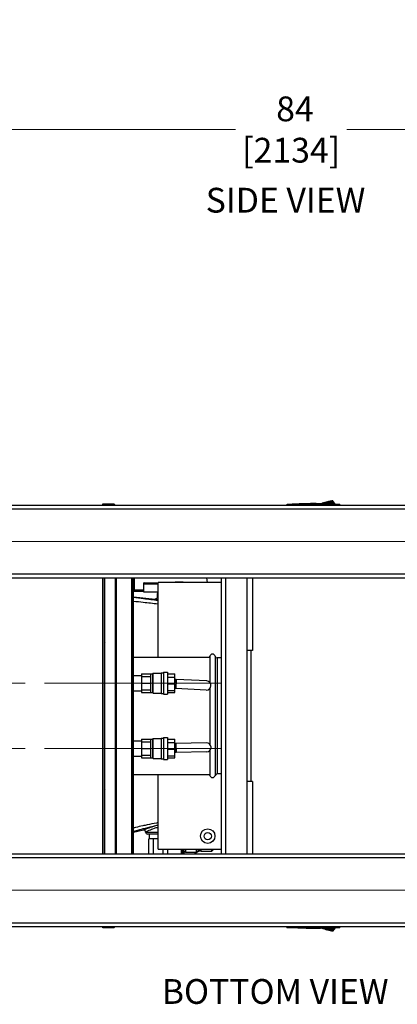
# Model space of a CAD drawing. Units: inches. Extents: x 70 to 342, y 23 to 225.
# Drawn here: x 122 to 148, y 23 to 91 of the extents above; entities that cross this region are included whole.
import ezdxf

# ---------------------------------------------------------------- set-up
doc = ezdxf.new("R2010")
doc.units = ezdxf.units.IN
doc.header["$LTSCALE"] = 21.333333
doc.header["$MEASUREMENT"] = 0
doc.linetypes.add('CHAIN', pattern=[0.7087, 0.4724, -0.0591, 0.1181, -0.0591])
for name, color, linetype, lineweight in [('Centerline(ANSI)', 7, 'CHAIN', 18), ('Dimensions(ANSI)', 7, 'Continuous', 18), ('Symbols(ANSI)', 7, 'Continuous', 25), ('Visible Edges(ANSI)', 7, 'Continuous', 25), ('Visible Tangent Edges(ANSI)', 7, 'Continuous', 25)]:
    doc.layers.add(name, color=color, linetype=linetype, lineweight=lineweight)
doc.styles.add('Current-ANSI', font='arial.ttf')
doc.styles.add('MESTEK', font='arial.ttf')
doc.dimstyles.new('MESTEK FRACTIONS', dxfattribs={"dimscale": 21.333333, "dimtxt": 0.08, "dimasz": 0.098425, "dimexe": 0.063, "dimexo": 0.0625, "dimgap": 0.031496, "dimtad": 0, "dimtih": 1, "dimtoh": 1, "dimdec": 4, "dimrnd": 1e-08, "dimzin": 1, "dimdsep": 46, "dimlunit": 5, "dimtxsty": 'MESTEK', "dimcen": 0.09, "dimdle": 0.393701, "dimclrd": 7, "dimclre": 7, "dimclrt": 7, "dimadec": 0, "dimazin": 0, "dimtfac": 1, "dimtofl": 0, "dimtmove": 0, "dimatfit": 3, "dimfxl": 0, "dimfrac": 2, "dimtolj": 1, "dimtzin": 0, "dimlwd": 15, "dimlwe": 15, "dimarcsym": 0})

# ---------------------------------------------------------------- blocks, each defined once
blk = doc.blocks.new('*D10')
at = {"layer": 'Defpoints', "color": 0, "linetype": 'Continuous'}
for p in [(98.437, 102.52), (182.437, 102.52), (182.437, 83.368)]:
    blk.add_point(p, dxfattribs=at)
at = {"layer": 'Dimensions(ANSI)', "color": 7, "linetype": 'Continuous', "lineweight": 15}
for p, q in [((98.437, 101.186), (98.437, 82.024)), ((182.437, 101.186), (182.437, 82.024)), ((100.537, 83.368), (136.609, 83.368)), ((180.337, 83.368), (144.265, 83.368))]:
    blk.add_line(p, q, dxfattribs=at)
at = {"layer": 'Dimensions(ANSI)', "color": 7, "linetype": 'Continuous'}
for points in [[(100.537, 83.718), (100.537, 83.018), (98.437, 83.368)], [(180.337, 83.718), (180.337, 83.018), (182.437, 83.368)]]:
    blk.add_solid(points, dxfattribs=at)
at = {"layer": 'Dimensions(ANSI)', "color": 7, "linetype": 'Continuous', "lineweight": 18, "insert": (140.437, 83.368), "char_height": 1.7067, "attachment_point": 5, "style": 'MESTEK'}
blk.add_mtext('\\A1; 84\\P[2134]', dxfattribs=at)
blk = doc.blocks.new('*D29')
at = {"layer": 'Defpoints', "color": 0, "linetype": 'Continuous'}
for p in [(98.437, 57.496), (82.327, 45.249), (123.45, 45.249)]:
    blk.add_point(p, dxfattribs=at)
at = {"layer": 'Dimensions(ANSI)', "color": 7, "linetype": 'Continuous', "lineweight": 15}
for p, q in [((97.104, 57.496), (80.983, 57.496)), ((82.327, 55.396), (82.327, 54.842)), ((82.327, 47.348), (82.327, 48.437)), ((122.117, 45.249), (80.983, 45.249))]:
    blk.add_line(p, q, dxfattribs=at)
at = {"layer": 'Dimensions(ANSI)', "color": 7, "linetype": 'Continuous'}
for points in [[(81.977, 55.396), (82.677, 55.396), (82.327, 57.496)], [(81.977, 47.348), (82.677, 47.348), (82.327, 45.249)]]:
    blk.add_solid(points, dxfattribs=at)
at = {"layer": 'Dimensions(ANSI)', "color": 7, "linetype": 'Continuous', "lineweight": 18, "insert": (82.327, 51.639), "char_height": 1.70667, "attachment_point": 5, "style": 'MESTEK'}
blk.add_mtext('\\A1; 12 1/4\\P[311]', dxfattribs=at)
blk = doc.blocks.new('*D30')
at = {"layer": 'Defpoints', "color": 0, "linetype": 'Continuous'}
for p in [(123.45, 40.749), (82.441, 28.501), (98.437, 28.501)]:
    blk.add_point(p, dxfattribs=at)
at = {"layer": 'Dimensions(ANSI)', "color": 7, "linetype": 'Continuous', "lineweight": 15}
for p, q in [((122.117, 40.749), (81.097, 40.749)), ((82.441, 38.649), (82.441, 38.095)), ((82.441, 30.601), (82.441, 31.69)), ((97.104, 28.501), (81.097, 28.501))]:
    blk.add_line(p, q, dxfattribs=at)
at = {"layer": 'Dimensions(ANSI)', "color": 7, "linetype": 'Continuous'}
for points in [[(82.091, 38.649), (82.791, 38.649), (82.441, 40.749)], [(82.091, 30.601), (82.791, 30.601), (82.441, 28.501)]]:
    blk.add_solid(points, dxfattribs=at)
at = {"layer": 'Dimensions(ANSI)', "color": 7, "linetype": 'Continuous', "lineweight": 18, "insert": (82.441, 34.892), "char_height": 1.70667, "attachment_point": 5, "style": 'MESTEK'}
blk.add_mtext('\\A1; 12 1/4\\P[311]', dxfattribs=at)

msp = doc.modelspace()

# ---------------------------------------------------------------- linework, layer by layer
at = {"layer": 'Centerline(ANSI)', "linetype": 'Continuous'}
for p, q in [((184.607916, 54.996069), (96.266184, 54.996069)), ((123.44991, 45.24875), (135.567759, 45.249052)), ((123.450023, 40.74875), (135.630927, 40.749053)), ((96.266184, 31.001014), (184.607916, 31.001014))]:
    msp.add_line(p, q, dxfattribs=at)
at = {"layer": 'Visible Edges(ANSI)'}
for p, q in [((142.561293, 57.634639), (142.559681, 57.625005)), ((142.561293, 57.634639), (142.559993, 57.624998)), ((142.584801, 57.640938), (142.561293, 57.634639)), ((142.608309, 57.647237), (142.584801, 57.640938)), ((142.631817, 57.653536), (142.608309, 57.647237)), ((142.655325, 57.659835), (142.631817, 57.653536)), ((142.702341, 57.672433), (142.655325, 57.659835)), ((142.749357, 57.685031), (142.702341, 57.672433)), ((142.796373, 57.697629), (142.749357, 57.685031)), ((142.843389, 57.710227), (142.796373, 57.697629)), ((142.890405, 57.722825), (142.843389, 57.710227)), ((142.937421, 57.735422), (142.890405, 57.722825)), ((142.937421, 57.735422), (143.211198, 57.599605)), ((143.47062, 57.584472), (143.283481, 57.828149)), ((98.43705, 57.496069), (182.43705, 57.496069)), ((127.4708, 57.588069), (127.43955, 57.556819)), ((128.25205, 57.556819), (127.43955, 57.556819)), ((127.43955, 57.556819), (127.43955, 57.522069)), ((128.25205, 57.522069), (127.43955, 57.522069)), ((127.4708, 57.588069), (128.2208, 57.588069)), ((127.5333, 57.522069), (127.5333, 57.496069)), ((128.1583, 57.522069), (128.1583, 57.496069)), ((128.2208, 57.588069), (128.25205, 57.556819)), ((128.25205, 57.556819), (128.25205, 57.522069)), ((140.134569, 57.561439), (140.134569, 57.522069)), ((140.134569, 57.522069), (140.229755, 57.522069)), ((140.229755, 57.522069), (140.418003, 57.522069)), ((140.29205, 57.522069), (140.29205, 57.496069)), ((140.418003, 57.522069), (141.965278, 57.522069)), ((141.965278, 57.522069), (143.512553, 57.522069)), ((142.549043, 57.561434), (142.549043, 57.561433)), ((142.55142, 57.561434), (142.55142, 57.561433)), ((143.512553, 57.522069), (143.700801, 57.522069)), ((143.658191, 57.522069), (143.658191, 57.496069)), ((143.700801, 57.522069), (143.795987, 57.522069)), ((143.795987, 57.522069), (143.795987, 57.561439)), ((98.43705, 52.496069), (182.43705, 52.496069)), ((127.544352, 52.496069), (127.544352, 33.501014)), ((127.591471, 33.501014), (127.591471, 52.496069)), ((128.339503, 33.501014), (128.339503, 52.496069)), ((129.520605, 33.501014), (129.520605, 52.496069)), ((129.570605, 47.506355), (129.570605, 52.496069)), ((129.58955, 51.565717), (129.58955, 52.496069)), ((132.977158, 52.202717), (132.434758, 52.202717)), ((132.434758, 52.202717), (132.434758, 52.186014)), ((134.66608, 52.186014), (134.636045, 52.496069)), ((135.635605, 33.501014), (135.635605, 52.496069)), ((137.385605, 52.496069), (137.385605, 33.501014)), ((137.770605, 52.496069), (137.770605, 47.508044)), ((130.258558, 51.565717), (129.570605, 51.565717)), ((129.622658, 51.640117), (129.616158, 51.640117)), ((129.616158, 51.640117), (129.616158, 51.565717)), ((130.227558, 51.643417), (129.622658, 51.643417)), ((129.622658, 51.591817), (129.622658, 51.643417)), ((129.622658, 51.565717), (129.622658, 51.591817)), ((130.227558, 51.591817), (129.622658, 51.591817)), ((130.227558, 51.591817), (130.227558, 51.565717)), ((130.252158, 52.151117), (130.252158, 51.655553)), ((130.252158, 52.151117), (130.318389, 52.151117)), ((130.341158, 52.071717), (130.258558, 52.071717)), ((130.258558, 52.071717), (130.258558, 51.529317)), ((130.258558, 51.529317), (131.260605, 51.529317)), ((130.261558, 52.102717), (130.341158, 52.102717)), ((130.261558, 52.102717), (130.261558, 52.071717)), ((130.341158, 52.071717), (130.341158, 52.154317)), ((130.341158, 52.154317), (131.260605, 52.154317)), ((135.635605, 52.186014), (131.260605, 52.186014)), ((131.260605, 47.038514), (131.260605, 52.186014)), ((129.570605, 51.199379), (131.061581, 51.043206)), ((131.199589, 51.384291), (131.199589, 51.167571)), ((129.520605, 47.506355), (129.570605, 47.506355)), ((129.570605, 38.506355), (129.570605, 47.506355)), ((137.770605, 47.508044), (137.385605, 47.508044)), ((137.655605, 47.508044), (137.655605, 38.488985)), ((129.570605, 47.038514), (134.806886, 47.038514)), ((135.635605, 46.998514), (135.325975, 46.998514)), ((127.544352, 45.773852), (127.591471, 45.773853)), ((129.570605, 45.773902), (130.126981, 45.773916)), ((130.126978, 45.889416), (130.751978, 45.889432)), ((130.126978, 45.889416), (130.126982, 45.701818)), ((130.126982, 45.701818), (130.751982, 45.701834)), ((130.126982, 45.701818), (130.126994, 45.248916)), ((130.751978, 45.895932), (130.876978, 45.895935)), ((130.751978, 45.895932), (130.75201, 44.601932)), ((130.876978, 45.895935), (130.916977, 45.935936)), ((130.876978, 45.895935), (130.87701, 44.601935)), ((130.916977, 45.935936), (131.479477, 45.93595)), ((130.917011, 44.561936), (130.916977, 45.935936)), ((131.479476, 45.95895), (131.635476, 45.958954)), ((131.479476, 45.95895), (131.479511, 44.53895)), ((131.635475, 45.998954), (131.916475, 45.998961)), ((131.635475, 45.998954), (131.635512, 44.498954)), ((131.916475, 45.998961), (131.916512, 44.498961)), ((131.916478, 45.896483), (132.416478, 45.896496)), ((131.916483, 45.671608), (132.416483, 45.67162)), ((132.416483, 45.67162), (132.416478, 45.896496)), ((132.416495, 45.199164), (132.416483, 45.67162)), ((132.416487, 45.507025), (132.44278, 45.505754)), ((132.516657, 45.502183), (132.44278, 45.505754)), ((134.615053, 45.400743), (132.516657, 45.502183)), ((130.126994, 45.248916), (130.751994, 45.248932)), ((130.126994, 45.248916), (130.127005, 44.796014)), ((130.127005, 44.796014), (130.752005, 44.79603)), ((130.127005, 44.796014), (130.12701, 44.608416)), ((131.916495, 45.199151), (132.416495, 45.199164)), ((131.916506, 44.755873), (132.416506, 44.755885)), ((132.416506, 44.755885), (132.416495, 45.199164)), ((132.486479, 44.877912), (132.416503, 44.881294)), ((132.41651, 44.601451), (132.416506, 44.755885)), ((134.584875, 44.776472), (132.486479, 44.877912)), ((127.544352, 44.723852), (127.591471, 44.723853)), ((129.570605, 44.723902), (130.127007, 44.723916)), ((130.12701, 44.608416), (130.75201, 44.608432)), ((130.75201, 44.601932), (130.87701, 44.601935)), ((130.87701, 44.601935), (130.917011, 44.561936)), ((130.917011, 44.561936), (131.479511, 44.56195)), ((131.479511, 44.53895), (131.635511, 44.538954)), ((131.635512, 44.498954), (131.916512, 44.498961)), ((131.91651, 44.601438), (132.41651, 44.601451)), ((127.591471, 42.998514), (127.544352, 42.998514)), ((130.12709, 41.389416), (130.75209, 41.389432)), ((130.12709, 41.389416), (130.127095, 41.201818)), ((130.75209, 41.395932), (130.87709, 41.395935)), ((130.75209, 41.395932), (130.752122, 40.101932)), ((130.87709, 41.395935), (130.917089, 41.435936)), ((130.87709, 41.395935), (130.877122, 40.101935)), ((130.917089, 41.435936), (131.479589, 41.43595)), ((130.917123, 40.061936), (130.917089, 41.435936)), ((131.479588, 41.45895), (131.635588, 41.458954)), ((131.479588, 41.45895), (131.479624, 40.03895)), ((131.635587, 41.498954), (131.916587, 41.498961)), ((131.635587, 41.498954), (131.635625, 39.998954)), ((131.916587, 41.498961), (131.916625, 39.998961)), ((131.91659, 41.396483), (132.41659, 41.396496)), ((132.416595, 41.17162), (132.41659, 41.396496)), ((127.544352, 41.273852), (127.591471, 41.273853)), ((129.570605, 41.273902), (130.127093, 41.273916)), ((130.127095, 41.201818), (130.752095, 41.201834)), ((130.127095, 41.201818), (130.127106, 40.748916)), ((130.127106, 40.748916), (130.752106, 40.748932)), ((130.127106, 40.748916), (130.127117, 40.296014)), ((131.916595, 41.171608), (132.416595, 41.17162)), ((131.916607, 40.699151), (132.416607, 40.699164)), ((132.416607, 40.699164), (132.416595, 41.17162)), ((132.416597, 41.091977), (132.420342, 41.092077)), ((132.416618, 40.255885), (132.416607, 40.699164)), ((132.494279, 41.094062), (132.420342, 41.092077)), ((134.594369, 41.150432), (132.494279, 41.094062)), ((127.544352, 40.223852), (127.591471, 40.223853)), ((129.570605, 40.223902), (130.127119, 40.223916)), ((130.127117, 40.296014), (130.752117, 40.29603)), ((130.127117, 40.296014), (130.127122, 40.108416)), ((130.127122, 40.108416), (130.752122, 40.108432)), ((130.752122, 40.101932), (130.877122, 40.101935)), ((130.877122, 40.101935), (130.917123, 40.061936)), ((130.917123, 40.061936), (131.479623, 40.06195)), ((131.479624, 40.03895), (131.635624, 40.038954)), ((131.635625, 39.998954), (131.916625, 39.998961)), ((131.916618, 40.255873), (132.416618, 40.255885)), ((131.916622, 40.101438), (132.416622, 40.101451)), ((132.437112, 40.467303), (132.416613, 40.466752)), ((132.416622, 40.101451), (132.416618, 40.255885)), ((132.511049, 40.469287), (132.437112, 40.467303)), ((134.611139, 40.525657), (132.511049, 40.469287)), ((129.570605, 38.958514), (134.806886, 38.958514)), ((131.260605, 33.811014), (131.260605, 38.958514)), ((135.635605, 38.998514), (135.325975, 38.998514)), ((129.520605, 38.506355), (129.570605, 38.506355)), ((129.570605, 33.501014), (129.570605, 38.506355)), ((137.770605, 38.488985), (137.385605, 38.488985)), ((137.770605, 38.488985), (137.770605, 33.501014)), ((130.255711, 35.127054), (129.570605, 34.976385)), ((130.40755, 34.987738), (130.40755, 35.004941)), ((131.260605, 34.862738), (130.53255, 34.862738)), ((130.67555, 34.550238), (130.67555, 34.862738)), ((130.959234, 34.542738), (130.635917, 34.542738)), ((130.635917, 33.501014), (130.635917, 34.542738)), ((130.67555, 34.550238), (131.260605, 34.550238)), ((130.76255, 34.542738), (130.76255, 34.550238)), ((130.959234, 33.501014), (130.959234, 34.542738)), ((131.260605, 34.542738), (130.959234, 34.542738)), ((98.43705, 33.501014), (182.43705, 33.501014)), ((131.260605, 33.811014), (135.635605, 33.811014)), ((131.605866, 33.501014), (131.605866, 33.811014)), ((131.929182, 33.501014), (131.929182, 33.811014)), ((132.956558, 33.811014), (132.956558, 33.501014)), ((132.958158, 33.501014), (132.958158, 33.811014)), ((133.008158, 33.811014), (133.008158, 33.501014)), ((133.03255, 33.737738), (133.03255, 33.811014)), ((133.059758, 33.501014), (133.059758, 33.659881)), ((133.15755, 33.612738), (133.90755, 33.612738)), ((134.03255, 33.811014), (134.03255, 33.675238)), ((134.03255, 33.675238), (134.09505, 33.675238)), ((134.09505, 33.811014), (134.09505, 33.675238)), ((134.09505, 33.800238), (134.22005, 33.675238)), ((134.22005, 33.811014), (134.22005, 33.675238)), ((134.22005, 33.675238), (134.97005, 33.675238)), ((134.97005, 33.675238), (134.97005, 33.811014)), ((135.09505, 33.800238), (134.97005, 33.675238)), ((135.09505, 33.811014), (135.09505, 33.800238)), ((98.43705, 28.501014), (182.43705, 28.501014)), ((127.43955, 28.474959), (128.25205, 28.474959)), ((127.43955, 28.440209), (127.43955, 28.474959)), ((127.5333, 28.474959), (127.5333, 28.501014)), ((128.1583, 28.474959), (128.1583, 28.501014)), ((128.25205, 28.440209), (128.25205, 28.474959)), ((140.134569, 28.435589), (140.134569, 28.474959)), ((140.229755, 28.474959), (140.134569, 28.474959)), ((140.418003, 28.474959), (140.229755, 28.474959)), ((140.29205, 28.501014), (140.29205, 28.474959)), ((143.512553, 28.474959), (140.418003, 28.474959)), ((143.700801, 28.474959), (143.512553, 28.474959)), ((143.658191, 28.474959), (143.658191, 28.501014)), ((143.795987, 28.474959), (143.700801, 28.474959)), ((143.795987, 28.474959), (143.795987, 28.435589)), ((127.43955, 28.440209), (128.25205, 28.440209)), ((127.4708, 28.408959), (127.43955, 28.440209)), ((128.2208, 28.408959), (127.4708, 28.408959)), ((128.2208, 28.408959), (128.25205, 28.440209)), ((142.549043, 28.435595), (142.549044, 28.435589)), ((142.551421, 28.435589), (142.55142, 28.435595)), ((142.559681, 28.372023), (142.561293, 28.362389)), ((142.561293, 28.362389), (142.559993, 28.372031)), ((142.584801, 28.35609), (142.561293, 28.362389)), ((142.608309, 28.349791), (142.584801, 28.35609)), ((142.631817, 28.343492), (142.608309, 28.349791)), ((142.655325, 28.337193), (142.631817, 28.343492)), ((142.702341, 28.324596), (142.655325, 28.337193)), ((142.749357, 28.311998), (142.702341, 28.324596)), ((142.796373, 28.2994), (142.749357, 28.311998)), ((142.843389, 28.286802), (142.796373, 28.2994)), ((142.890405, 28.274204), (142.843389, 28.286802)), ((142.937421, 28.261606), (142.890405, 28.274204)), ((142.937421, 28.261606), (143.211198, 28.397423)), ((143.47062, 28.412556), (143.283481, 28.16888)), ((143.288132, 28.435589), (143.288133, 28.43559))]:
    msp.add_line(p, q, dxfattribs=at)
for radius in [0.5, 0.25]:
    msp.add_circle((134.687925, 34.718514), radius, dxfattribs=at)
for centre, radius, start, end in [((132.977158, 52.120117), 0.0826, 52.91978958, 90), ((130.227558, 51.674417), 0.031, 270, 0), ((130.227558, 51.674417), 0.0826, 270, 292.04302052), ((130.341158, 52.071717), 0.0826, 164.51070948, 180), ((130.341158, 52.071717), 0.0826, 90, 157.95697948), ((131.324589, 51.384291), 0.125, 120.78880173, 180), ((129.356734, 49.061014), 2.03125, 206.84272345, 209.65129739), ((134.715235, 47.123514), 0.125, 317.15635696, 348.16715502), ((135.020605, 47.059536), 0.187, 11.83284498, 168.16715502), ((135.325975, 47.123514), 0.125, 191.83284498, 270), ((134.599964, 45.088608), 0.3125, 267.23240036, 87.23240036), ((134.602754, 40.838045), 0.3125, 271.5375455, 91.5375455), ((134.715235, 38.873514), 0.125, 11.83284498, 42.84364304), ((135.020605, 38.937492), 0.187, 191.83284498, 348.16715502), ((135.325975, 38.873514), 0.125, 90, 168.16715502), ((129.356734, 36.936014), 2.03125, 150.34870261, 153.15727655), ((130.53255, 34.987738), 0.125, 180, 270), ((133.15755, 33.737738), 0.125, 180, 270), ((135.008158, 31.912017), 2, 118.16273615, 127.39205657), ((133.90755, 33.737738), 0.125, 270, 0), ((135.008158, 31.912017), 2, 114.83318218, 117.16496192)]:
    msp.add_arc(centre, radius, start, end, dxfattribs=at)
for major_axis, start_param, end_param in [((2.09025, 0), 2.576966073, 2.620586246), ((-2.03125, 0), 5.765672827, 5.814691698)]:
    msp.add_ellipse((129.356734, 42.998408), major_axis=major_axis, ratio=0.000017453, start_param=start_param, end_param=end_param, dxfattribs=at)
for points, knots in [([(140.396796, 57.580356), (140.527295, 57.58904), (140.657893, 57.596642), (140.919206, 57.609675), (141.049904, 57.615106), (141.311384, 57.623796), (141.442177, 57.627056), (141.703754, 57.631401), (141.965334, 57.633572), (142.226919, 57.631399), (142.488506, 57.627053), (142.619296, 57.623793), (142.880747, 57.615103), (143.011423, 57.609672), (143.272672, 57.596641), (143.403245, 57.589041), (143.53376, 57.580356)], [0, 0, 0, 0, 0.00996847677, 0.00996847677, 0.01993695354, 0.01993695354, 0.02990543031, 0.02990543031, 0.03987390708, 0.04984238385, 0.04984238385, 0.05981086062, 0.05981086062, 0.06977933739, 0.06977933739, 0.07974781416, 0.07974781416, 0.07974781416, 0.07974781416]), ([(140.134569, 57.561439), (140.134569, 57.561439), (140.136963, 57.561626), (140.146171, 57.562339), (140.152807, 57.562852), (140.165805, 57.563847), (140.170548, 57.564209), (140.180792, 57.564987), (140.186334, 57.565407), (140.203852, 57.566725), (140.216358, 57.567658), (140.229755, 57.568645)], [0, 0, 0, 0, 0.001028649854, 0.001028649854, 0.002057299709, 0.002057299709, 0.002571624636, 0.002571624636, 0.003085949563, 0.003085949563, 0.004114599418, 0.004114599418, 0.004114599418, 0.004114599418]), ([(143.700801, 57.568645), (143.714198, 57.567658), (143.726777, 57.56672), (143.75019, 57.564958), (143.760501, 57.564173), (143.777823, 57.562846), (143.784441, 57.562335), (143.79361, 57.561624), (143.795987, 57.561439), (143.795987, 57.561439)], [0, 0, 0, 0, 0.001028543579, 0.001028543579, 0.002057087159, 0.002057087159, 0.003085630738, 0.003085630738, 0.004114174318, 0.004114174318, 0.004114174318, 0.004114174318]), ([(131.199589, 51.167571), (131.199589, 51.167437), (131.199589, 51.167304), (131.199555, 51.156653), (131.198195, 51.146182), (131.192888, 51.125828), (131.188962, 51.116027), (131.175953, 51.092604), (131.165347, 51.080053), (131.139925, 51.059727), (131.125353, 51.052145), (131.094123, 51.042993), (131.077764, 51.041511), (131.061581, 51.043206)], [-0.00101647, -0.00101647, -0.00101647, -0.00101647, 0, 0, 0.0801432905, 0.0801432905, 0.1602771095, 0.1602771095, 0.2843110887, 0.2843110887, 0.4083024378, 0.4083024378, 0.53229537, 0.53229537, 0.53229537, 0.53229537]), ([(130.40755, 35.004941), (130.40755, 35.005067), (130.40755, 35.005194), (130.40751, 35.018185), (130.405486, 35.030968), (130.397612, 35.055462), (130.391809, 35.067028), (130.3749, 35.090761), (130.362957, 35.102046), (130.33542, 35.1194), (130.320091, 35.125305), (130.288029, 35.130907), (130.271605, 35.130549), (130.255711, 35.127054)], [-0.000964588, -0.000964588, -0.000964588, -0.000964588, 0, 0, 0.0980301451, 0.0980301451, 0.1960530365, 0.1960530365, 0.3200788486, 0.3200788486, 0.444081675, 0.444081675, 0.5680889102, 0.5680889102, 0.5680889102, 0.5680889102]), ([(140.229755, 28.428383), (140.216359, 28.42937), (140.20378, 28.430308), (140.180366, 28.432071), (140.170055, 28.432856), (140.152733, 28.434183), (140.146115, 28.434694), (140.136946, 28.435404), (140.134569, 28.435589), (140.134569, 28.435589)], [0, 0, 0, 0, 0.0010285435, 0.0010285435, 0.002057087001, 0.002057087001, 0.003085630501, 0.003085630501, 0.004114174002, 0.004114174002, 0.004114174002, 0.004114174002]), ([(143.53376, 28.416673), (143.403261, 28.407988), (143.272664, 28.400386), (143.01135, 28.387353), (142.880652, 28.381922), (142.619173, 28.373232), (142.488379, 28.369973), (142.226802, 28.365628), (141.965222, 28.363456), (141.703637, 28.365629), (141.442051, 28.369975), (141.31126, 28.373236), (141.04981, 28.381926), (140.919133, 28.387356), (140.657884, 28.400387), (140.527312, 28.407987), (140.396796, 28.416673)], [0, 0, 0, 0, 0.00996847677, 0.00996847677, 0.01993695354, 0.01993695354, 0.02990543031, 0.02990543031, 0.03987390708, 0.04984238385, 0.04984238385, 0.05981086062, 0.05981086062, 0.06977933739, 0.06977933739, 0.07974781416, 0.07974781416, 0.07974781416, 0.07974781416]), ([(140.418003, 28.435589), (140.933575, 28.435589), (141.4494, 28.435598), (142.481176, 28.435598), (142.996981, 28.435589), (143.512553, 28.435589)], [0, 0, 0, 0, 0.03931220551, 0.03931220551, 0.07862441101, 0.07862441101, 0.07862441101, 0.07862441101]), ([(143.795987, 28.435589), (143.795987, 28.435589), (143.793593, 28.435403), (143.784386, 28.43469), (143.77775, 28.434177), (143.764751, 28.433181), (143.760008, 28.432819), (143.749764, 28.432041), (143.744222, 28.431622), (143.726704, 28.430303), (143.714198, 28.42937), (143.700801, 28.428383)], [0, 0, 0, 0, 0.001028649776, 0.001028649776, 0.002057299553, 0.002057299553, 0.002571624441, 0.002571624441, 0.003085949329, 0.003085949329, 0.004114599106, 0.004114599106, 0.004114599106, 0.004114599106])]:
    msp.add_open_spline(points, degree=3, knots=knots, dxfattribs=at)
for points in [[(143.000392, 57.752295), (142.979636, 57.746734), (142.958529, 57.741078), (142.937421, 57.735422)], [(143.000392, 57.752295), (143.022394, 57.758191), (143.043999, 57.76398), (143.064804, 57.769555)], [(143.064804, 57.769555), (143.086477, 57.775362), (143.107279, 57.780936), (143.126789, 57.786163)], [(143.126789, 57.786163), (143.146714, 57.791502), (143.16529, 57.79648), (143.182123, 57.80099)], [(143.182123, 57.80099), (143.198956, 57.8055), (143.214045, 57.809544), (143.227072, 57.813034)], [(143.227072, 57.813034), (143.239827, 57.816452), (143.250604, 57.819339), (143.259184, 57.821638)], [(143.259184, 57.821638), (143.26742, 57.823845), (143.273633, 57.82551), (143.277704, 57.826601)], [(143.283481, 57.828149), (143.283481, 57.828149), (143.281545, 57.82763), (143.277704, 57.826601)], [(140.229755, 57.568645), (140.284827, 57.572702), (140.340676, 57.576621), (140.396796, 57.580356)], [(140.229755, 57.561439), (140.291792, 57.561439), (140.354806, 57.561439), (140.418003, 57.561439)], [(140.418003, 57.561439), (140.933572, 57.561439), (141.449393, 57.561431), (141.965278, 57.561431)], [(141.965278, 57.561431), (142.481169, 57.561431), (142.996978, 57.561439), (143.512553, 57.561439)], [(143.512553, 57.561439), (143.575751, 57.561439), (143.638765, 57.561439), (143.700801, 57.561439)], [(143.53376, 57.580356), (143.589879, 57.576621), (143.64573, 57.572702), (143.700801, 57.568645)], [(140.229755, 28.435589), (140.291792, 28.435589), (140.354805, 28.435589), (140.418003, 28.435589)], [(140.396796, 28.416673), (140.340679, 28.420407), (140.284824, 28.424326), (140.229755, 28.428383)], [(143.000392, 28.244733), (142.979636, 28.250295), (142.958529, 28.25595), (142.937421, 28.261606)], [(143.064804, 28.227474), (143.043999, 28.233049), (143.022394, 28.238838), (143.000392, 28.244733)], [(143.126789, 28.210865), (143.107279, 28.216093), (143.086477, 28.221667), (143.064804, 28.227474)], [(143.182123, 28.196038), (143.16529, 28.200549), (143.146714, 28.205526), (143.126789, 28.210865)], [(143.227072, 28.183994), (143.214045, 28.187485), (143.198956, 28.191528), (143.182123, 28.196038)], [(143.259184, 28.17539), (143.250604, 28.177689), (143.239827, 28.180577), (143.227072, 28.183994)], [(143.277704, 28.170428), (143.273633, 28.171519), (143.26742, 28.173183), (143.259184, 28.17539)], [(143.283481, 28.16888), (143.283481, 28.16888), (143.281545, 28.169398), (143.277704, 28.170428)], [(143.512553, 28.435589), (143.575751, 28.435589), (143.638765, 28.435589), (143.700801, 28.435589)], [(143.700801, 28.428383), (143.645728, 28.424326), (143.589881, 28.420407), (143.53376, 28.416673)]]:
    msp.add_open_spline(points, degree=3, dxfattribs=at)
at = {"layer": 'Visible Tangent Edges(ANSI)'}
for p, q in [((142.586169, 57.624324), (142.584801, 57.640938)), ((142.614999, 57.623548), (142.608309, 57.647237)), ((142.631817, 57.653536), (142.646241, 57.622668)), ((142.655325, 57.659835), (142.679692, 57.62168)), ((142.702341, 57.672433), (142.752564, 57.619363)), ((142.749357, 57.685031), (142.832536, 57.61656)), ((142.796373, 57.697629), (142.91884, 57.613231)), ((142.843389, 57.710227), (143.010937, 57.60933)), ((142.890405, 57.722825), (143.108465, 57.604807)), ((143.000392, 57.752295), (143.272413, 57.596292)), ((143.064804, 57.769555), (143.326473, 57.593234)), ((143.126789, 57.786163), (143.372153, 57.590553)), ((143.182123, 57.80099), (143.408923, 57.588331)), ((143.227072, 57.813034), (143.436766, 57.586609)), ((143.259184, 57.821638), (143.455985, 57.585402)), ((143.467071, 57.584699), (143.277704, 57.826601)), ((98.43705, 57.246069), (182.43705, 57.246069)), ((140.229755, 57.568645), (140.229755, 57.561439)), ((140.229755, 57.561439), (140.229755, 57.522069)), ((140.37079, 57.522069), (140.37079, 57.496069)), ((140.396796, 57.580356), (140.418003, 57.561439)), ((140.418003, 57.561439), (140.418003, 57.522069)), ((141.965278, 57.522069), (141.965278, 57.561431)), ((142.591347, 57.561434), (142.591346, 57.561434)), ((143.53376, 57.580356), (143.512553, 57.561439)), ((143.512553, 57.561439), (143.512553, 57.522069)), ((143.579451, 57.496069), (143.579451, 57.522069)), ((143.700801, 57.568645), (143.700801, 57.561439)), ((143.700801, 57.561439), (143.700801, 57.522069)), ((182.43705, 52.746069), (98.43705, 52.746069)), ((127.450352, 33.501014), (127.450352, 52.496069)), ((128.398558, 33.501014), (128.398558, 52.496069)), ((129.46155, 33.501014), (129.46155, 52.496069)), ((129.62055, 52.496069), (129.62055, 51.640117)), ((132.977158, 52.186014), (132.977158, 52.202717)), ((135.904605, 52.496069), (135.904605, 33.501014)), ((130.227558, 51.591817), (130.227558, 51.643417)), ((131.260605, 52.071717), (130.341158, 52.071717)), ((131.260605, 51.384291), (131.199589, 51.384291)), ((134.837579, 47.097882), (134.837579, 45.291575)), ((135.203631, 47.097882), (135.203631, 38.899146)), ((135.325975, 46.998514), (135.325975, 38.998514)), ((132.416501, 44.962142), (132.44278, 45.505754)), ((132.516657, 45.502183), (132.486479, 44.877912)), ((134.837579, 44.885641), (134.837579, 41.044233)), ((132.437112, 40.467303), (132.420342, 41.092077)), ((132.494279, 41.094062), (132.511049, 40.469287)), ((134.837579, 40.631857), (134.837579, 38.899146)), ((130.40755, 34.987738), (131.260605, 34.987738)), ((98.43705, 33.251014), (182.43705, 33.251014)), ((132.875558, 33.501014), (132.875558, 33.811014)), ((133.15755, 33.811014), (133.15755, 33.612738)), ((133.90755, 33.612738), (133.90755, 33.811014)), ((98.43705, 28.751014), (182.43705, 28.751014)), ((140.229755, 28.474959), (140.229755, 28.435589)), ((140.37079, 28.474959), (140.37079, 28.501014)), ((140.418003, 28.474959), (140.418003, 28.435589)), ((143.512553, 28.474959), (143.512553, 28.435589)), ((143.579451, 28.501014), (143.579451, 28.474959)), ((143.700801, 28.474959), (143.700801, 28.435589)), ((140.229755, 28.435589), (140.229755, 28.428383)), ((140.418003, 28.435589), (140.396796, 28.416673)), ((142.586169, 28.372705), (142.584801, 28.35609)), ((142.591347, 28.435595), (142.591346, 28.435589)), ((142.614999, 28.37348), (142.608309, 28.349791)), ((142.631817, 28.343492), (142.646241, 28.37436)), ((142.632539, 28.435594), (142.632538, 28.435589)), ((142.655325, 28.337193), (142.679692, 28.375348)), ((142.674852, 28.435589), (142.674854, 28.435594)), ((142.702341, 28.324596), (142.752564, 28.377665)), ((142.718165, 28.435589), (142.718167, 28.435594)), ((142.749357, 28.311998), (142.832536, 28.380468)), ((142.796373, 28.2994), (142.91884, 28.383798)), ((142.80738, 28.435589), (142.807383, 28.435593)), ((142.843389, 28.286802), (143.010937, 28.387698)), ((142.890405, 28.274204), (143.108465, 28.392221)), ((142.899496, 28.435589), (142.8995, 28.435592)), ((142.993993, 28.435589), (142.993996, 28.435591)), ((143.000392, 28.244733), (143.272413, 28.400736)), ((143.326473, 28.403795), (143.064804, 28.227474)), ((143.090465, 28.435589), (143.090468, 28.435591)), ((143.372153, 28.406476), (143.126789, 28.210865)), ((143.408923, 28.408698), (143.182123, 28.196038)), ((143.188596, 28.435589), (143.188598, 28.43559)), ((143.436766, 28.410419), (143.227072, 28.183994)), ((143.455985, 28.411626), (143.259184, 28.17539)), ((143.467071, 28.41233), (143.277704, 28.170428)), ((143.333186, 28.435589), (143.333186, 28.435589)), ((143.512553, 28.435589), (143.53376, 28.416673)), ((143.700801, 28.435589), (143.700801, 28.428383))]:
    msp.add_line(p, q, dxfattribs=at)
for points in [[(140.134569, 57.561439), (140.134569, 57.561439), (140.153893, 57.561439), (140.203194, 57.561439), (140.229755, 57.561439)], [(143.700801, 57.561439), (143.727362, 57.561439), (143.776663, 57.561439), (143.795987, 57.561439), (143.795987, 57.561439)]]:
    msp.add_open_spline(points, degree=3, dxfattribs=at)
for points, knots in [([(131.260605, 50.937334), (130.928977, 50.976806), (130.597346, 51.016156), (130.034011, 51.082862), (129.802308, 51.110258), (129.570605, 51.13762)], [8.492670166, 8.492670166, 8.492670166, 8.492670166, 11.03779302, 11.03779302, 12.816001153, 12.816001153, 12.816001153, 12.816001153]), ([(129.570605, 50.898289), (129.795465, 50.873694), (130.020336, 50.849213), (130.583651, 50.788209), (130.92211, 50.751847), (131.260605, 50.715845)], [-12.762471794, -12.762471794, -12.762471794, -12.762471794, -11.03779302, -11.03779302, -8.442308626, -8.442308626, -8.442308626, -8.442308626]), ([(131.061581, 51.043206), (131.062239, 51.04008), (131.096165, 51.031724), (131.157654, 51.020008), (131.186352, 51.01454), (131.221072, 51.00834), (131.260489, 51.001753)], [-9.962279757, -9.962279757, -9.962279757, -9.962279757, -9.079742894, -9.079742894, -9.079742894, -8.66783731, -8.66783731, -8.66783731, -8.66783731]), ([(131.2606, 51.148019), (131.221433, 51.157763), (131.200032, 51.164688), (131.199592, 51.167512), (131.199589, 51.167542), (131.199589, 51.167571)], [9.1799190058, 9.1799190058, 9.1799190058, 9.1799190058, 9.9622797573, 9.9622797573, 9.970699453, 9.970699453, 9.970699453, 9.970699453]), ([(131.260605, 35.644537), (131.223199, 35.636998), (131.185799, 35.62943), (130.939923, 35.579465), (130.731642, 35.536216), (130.419489, 35.470108), (130.315481, 35.447868), (130.045161, 35.389562), (129.87891, 35.353204), (129.665355, 35.305967), (129.617977, 35.295454), (129.570605, 35.28491)], [-8.418213057, -8.418213057, -8.418213057, -8.418213057, -8.126695514, -8.126695514, -6.501356411, -6.501356411, -5.68868686, -5.68868686, -4.388415578, -4.388415578, -4.017631197, -4.017631197, -4.017631197, -4.017631197]), ([(129.570605, 35.061887), (129.631107, 35.077015), (129.691608, 35.092161), (129.917562, 35.148799), (130.083007, 35.190418), (130.351825, 35.258388), (130.455209, 35.284612), (130.765332, 35.363594), (130.972048, 35.416652), (131.205991, 35.477454), (131.233299, 35.484562), (131.260606, 35.491682)], [3.912958908, 3.912958908, 3.912958908, 3.912958908, 4.388415578, 4.388415578, 5.68868686, 5.68868686, 6.501356411, 6.501356411, 8.126695514, 8.126695514, 8.341503138, 8.341503138, 8.341503138, 8.341503138]), ([(131.260604, 35.468763), (131.252918, 35.46681), (131.245238, 35.464837), (131.237563, 35.462847), (131.13653, 35.436643), (131.036925, 35.407432), (130.941697, 35.377499), (130.789331, 35.329607), (130.649676, 35.280569), (130.536893, 35.239444), (130.362644, 35.175906), (130.256608, 35.132741), (130.255711, 35.127054)], [-12.173245069, -12.173245069, -12.173245069, -12.173245069, -12.112802859, -12.112802859, -12.112802859, -11.317080573, -11.317080573, -11.317080573, -10.043924915, -10.043924915, -10.043924915, -8.076890337, -8.076890337, -8.076890337, -8.076890337]), ([(130.40755, 35.004941), (130.40755, 35.00496), (130.407551, 35.004979), (130.408149, 35.01073), (130.501551, 35.05436), (130.754052, 35.160324), (130.876829, 35.210009), (131.091178, 35.287763), (131.17532, 35.316324), (131.260605, 35.342068)], [8.070184419, 8.070184419, 8.070184419, 8.070184419, 8.076890337, 8.076890337, 10.043924915, 10.043924915, 11.317080573, 11.317080573, 12.085037199, 12.085037199, 12.085037199, 12.085037199]), ([(140.134569, 28.435589), (140.134569, 28.435589), (140.13692, 28.435589), (140.146048, 28.435589), (140.152824, 28.435589), (140.170011, 28.435589), (140.180419, 28.435589), (140.203653, 28.435589), (140.216474, 28.435589), (140.229755, 28.435589)], [0, 0, 0, 0, 0.25, 0.25, 0.5, 0.5, 0.75, 0.75, 1, 1, 1, 1]), ([(143.700801, 28.435589), (143.714082, 28.435589), (143.726903, 28.435589), (143.750138, 28.435589), (143.760545, 28.435589), (143.777733, 28.435589), (143.784508, 28.435589), (143.793636, 28.435589), (143.795987, 28.435589), (143.795987, 28.435589)], [0, 0, 0, 0, 0.25, 0.25, 0.5, 0.5, 0.75, 0.75, 1, 1, 1, 1])]:
    msp.add_open_spline(points, degree=3, knots=knots, dxfattribs=at)

# ---------------------------------------------------------------- texts
at = {"layer": 'Symbols(ANSI)', "color": 7, "char_height": 1.70666665, "attachment_point": 2, "line_spacing_factor": 0.944221, "style": 'Current-ANSI'}
for s, insert, width in [('{\\H1x;SIDE VIEW}', (140.047478, 79.355561), 29.680859), ('{\\H1x;BOTTOM VIEW}', (139.332962, 24.875647), 19.21560933)]:
    msp.add_mtext(s, dxfattribs=dict(at, insert=insert, width=width))

# ---------------------------------------------------------------- dimensions: what is measured, and where the dimension line sits
at = {"layer": 'Dimensions(ANSI)', "color": 7, "linetype": 'Continuous', "lineweight": 18}
for base, p1, p2, angle, text, override, picture, middle in [((182.43705, 83.367904), (98.43705, 102.519728), (182.43705, 102.519728), 180, ' <>\\X[2134]', {"dimtih": 0, "dimtoh": 0, "dimdec": 4, "dimpost": '\\X', "dimtp": 0, "dimtm": 0, "dimtdec": 2, "dimatfit": 1}, '*D10', (140.43705, 83.367904)), ((82.327416, 45.24875), (98.43705, 57.496069), (123.44991, 45.24875), 270, ' <>\\X[311]', {"dimdec": 4, "dimpost": '\\X', "dimtp": 0, "dimtm": 0, "dimtdec": 2, "dimatfit": 1}, '*D29', (82.327416, 51.639492)), ((82.441416, 28.501014), (123.450023, 40.74875), (98.43705, 28.501014), 90, ' <>\\X[311]', {"dimdec": 4, "dimpost": '\\X', "dimtp": 0, "dimtm": 0, "dimtdec": 2, "dimatfit": 1}, '*D30', (82.441416, 34.892172))]:
    dim = msp.add_linear_dim(base=base, p1=p1, p2=p2, angle=angle, text=text, dimstyle='MESTEK FRACTIONS', override=override, dxfattribs=at)
    dim.commit()
    dim.dimension.update_dxf_attribs({"geometry": picture, "text_midpoint": middle, "dimtype": 160})

doc.saveas('drawing.dxf')
